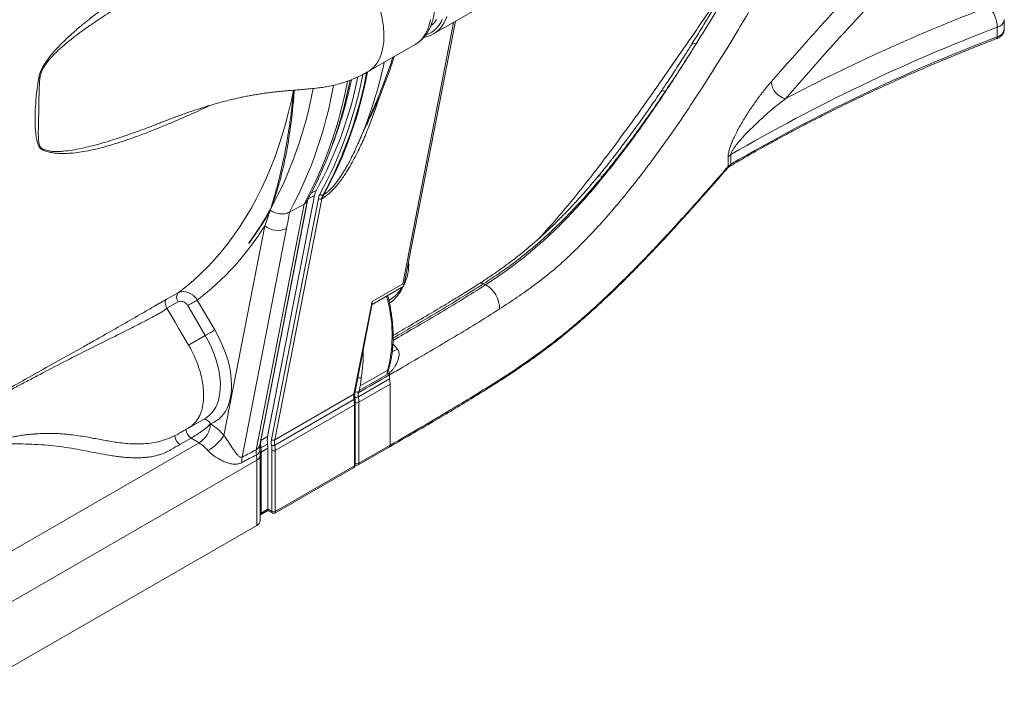
# Model space of a CAD drawing. Units: inches. Extents: x 0.2 to 33.9, y 0.2 to 21.8.
# Drawn here: x 27 to 30.1, y 12.6 to 14.7 of the extents above; entities that cross this region are included whole.
import ezdxf

# ---------------------------------------------------------------- set-up
doc = ezdxf.new("R2010")
doc.units = ezdxf.units.IN
doc.header["$MEASUREMENT"] = 0

msp = doc.modelspace()

# ---------------------------------------------------------------- linework, layer by layer
at = {"color": 7, "linetype": 'Continuous', "lineweight": 15}
for p, q in [((28.2805, 14.6816), (28.6287, 14.8827)), ((28.187, 13.8821), (28.3501, 14.7219)), ((30.0905, 14.6963), (30.0905, 14.727)), ((30.0682, 14.6723), (30.0682, 14.7029)), ((28.0719, 14.5612), (28.2222, 14.648)), ((28.0718, 14.5613), (28.069, 14.5599)), ((29.2237, 14.2986), (29.2237, 14.268)), ((29.2148, 14.2609), (29.2148, 14.2915)), ((27.7299, 13.3763), (27.8812, 14.1549)), ((27.8822, 14.157), (27.7336, 13.392)), ((27.9034, 14.1693), (27.7548, 13.4043)), ((27.7669, 13.3945), (27.9156, 14.1595)), ((27.9261, 14.1583), (27.7774, 13.3933)), ((27.9034, 14.1693), (27.8822, 14.157)), ((27.929, 14.16), (27.9261, 14.1583)), ((27.9304, 14.1706), (27.9334, 14.1723)), ((27.7187, 13.3621), (27.8701, 14.1417)), ((27.8701, 14.1417), (27.8236, 14.1162)), ((27.6163, 13.4078), (27.7455, 14.0727)), ((27.8149, 14.0647), (27.6739, 13.339)), ((28.1882, 13.8884), (28.1907, 13.8938)), ((28.0857, 13.8328), (28.1829, 13.8889)), ((28.086, 13.8233), (28.1864, 13.8813)), ((28.1839, 13.8789), (28.1845, 13.8802)), ((28.4457, 13.8854), (28.4395, 13.889)), ((27.4339, 13.8395), (27.4709, 13.8598)), ((27.4716, 13.8311), (27.4354, 13.8113)), ((27.5316, 13.8372), (27.5871, 13.7424)), ((28.0285, 13.5382), (28.0857, 13.8328)), ((27.4354, 13.8113), (27.4541, 13.7794)), ((27.5571, 13.7248), (27.5016, 13.8195)), ((28.0314, 13.5419), (28.0866, 13.8261)), ((27.4541, 13.7794), (27.4613, 13.7672)), ((27.4613, 13.7672), (27.4736, 13.7462)), ((27.4736, 13.7462), (27.4863, 13.7244)), ((27.4863, 13.7244), (27.504, 13.6941)), ((27.504, 13.6941), (27.5571, 13.7248)), ((28.0483, 13.5646), (28.136, 13.6152)), ((28.0426, 13.5302), (28.1416, 13.5874)), ((28.1342, 13.6012), (28.0451, 13.5499)), ((28.044, 13.5131), (28.143, 13.5703)), ((28.143, 13.5703), (28.143, 13.3764)), ((27.7774, 13.3933), (28.0285, 13.5382)), ((27.7775, 13.3771), (28.0285, 13.522)), ((27.7789, 13.36), (28.0299, 13.5049)), ((28.0299, 13.311), (28.0299, 13.5049)), ((28.0328, 13.3151), (28.0328, 13.509)), ((28.044, 13.5131), (28.044, 13.3192)), ((27.5053, 13.4322), (27.5583, 13.4628)), ((27.5735, 13.4446), (27.574, 13.4443)), ((27.5122, 13.3994), (27.4768, 13.379)), ((27.5374, 13.3838), (27.5122, 13.3994)), ((27.7548, 13.4043), (27.7336, 13.392)), ((26.7454, 12.9266), (27.5374, 13.3838)), ((27.7548, 13.38), (27.7336, 13.3677)), ((27.7559, 13.3672), (27.7347, 13.3549)), ((27.7559, 13.3672), (27.7559, 13.1732)), ((28.0419, 13.3138), (28.1404, 13.3706)), ((28.044, 13.3192), (28.143, 13.3764)), ((27.7315, 13.1375), (27.7315, 13.3445)), ((27.7347, 13.3549), (27.7347, 13.161)), ((27.7683, 13.1661), (27.7683, 13.36)), ((27.7789, 13.36), (27.7789, 13.1661)), ((27.7205, 13.3291), (26.8137, 12.8056)), ((27.7205, 13.1222), (27.7205, 13.3291)), ((27.7773, 13.161), (28.0268, 13.305)), ((27.7789, 13.1661), (28.0299, 13.311)), ((27.7315, 13.155), (27.7321, 13.1553)), ((27.7321, 13.1553), (27.7559, 13.169)), ((27.7347, 13.161), (27.7559, 13.1732)), ((27.7559, 13.1732), (27.7683, 13.1661)), ((27.7559, 13.169), (27.7559, 13.1732)), ((27.7559, 13.169), (27.7698, 13.161)), ((27.7205, 13.1222), (26.8137, 12.5987))]:
    msp.add_line(p, q, dxfattribs=at)
at = {"color": 8, "linetype": 'Continuous', "lineweight": 15}
for p, q in [((28.1829, 13.8889), (28.344, 14.7183)), ((28.1518, 14.6074), (28.1515, 14.6063)), ((28.1515, 14.6063), (28.1518, 14.6074)), ((28.0733, 14.5621), (28.0718, 14.5613)), ((27.8384, 14.5032), (27.8386, 14.4953)), ((27.9092, 14.1857), (27.8925, 14.176)), ((27.7329, 13.3917), (27.7336, 13.392))]:
    msp.add_line(p, q, dxfattribs=at)
at = {"color": 8, "linetype": 'Continuous', "lineweight": 15, "flags": 128}
for points in [[(28.3232, 14.7369), (28.3188, 14.7258), (28.3136, 14.7155), (28.3075, 14.7062), (28.3007, 14.6979), (28.2941, 14.6914)], [(28.2222, 14.648), (28.2266, 14.6507), (28.2348, 14.6569), (28.2424, 14.6642), (28.2492, 14.6726), (28.2552, 14.6819), (28.2605, 14.6921), (28.2649, 14.7032), (28.2685, 14.7151), (28.2711, 14.7278)], [(28.2561, 14.6782), (28.2578, 14.6788), (28.2671, 14.6827), (28.2757, 14.6877), (28.2837, 14.6938), (28.2911, 14.7009), (28.2977, 14.7089), (28.3035, 14.718), (28.3086, 14.7279)], [(27.4709, 13.8598), (27.4956, 13.8792), (27.5197, 13.8996), (27.5431, 13.9211), (27.5657, 13.9437), (27.5876, 13.9672), (27.6088, 13.9918), (27.6292, 14.0174), (27.6488, 14.0439), (27.6677, 14.0715), (27.6858, 14.0999), (27.7031, 14.1294), (27.7196, 14.1597), (27.7352, 14.1909), (27.7501, 14.2231), (27.7641, 14.2561), (27.7773, 14.2899), (27.7896, 14.3246), (27.8011, 14.3602), (27.8117, 14.3965), (27.8214, 14.4335), (27.8303, 14.4714), (27.837, 14.5031)], [(27.5583, 13.4628), (27.5628, 13.4656), (27.5707, 13.4718), (27.5779, 13.4791), (27.5844, 13.4874), (27.59, 13.4968), (27.5947, 13.5071), (27.5986, 13.5183), (27.6015, 13.5303), (27.6036, 13.5431), (27.6047, 13.5565), (27.6048, 13.5706), (27.6041, 13.5852), (27.6023, 13.6002), (27.5997, 13.6155), (27.5961, 13.6311), (27.5916, 13.6469), (27.5863, 13.6627), (27.5802, 13.6785), (27.5732, 13.6942), (27.5655, 13.7096), (27.5571, 13.7248)], [(28.0285, 13.522), (28.0297, 13.5228), (28.0307, 13.5237), (28.0312, 13.5247), (28.0314, 13.5256), (28.0314, 13.5259)]]:
    msp.add_lwpolyline(points, dxfattribs=at)
at = {"color": 7, "linetype": 'Continuous', "lineweight": 15, "flags": 128}
for points in [[(28.2905, 14.7275), (28.2845, 14.7191), (28.2777, 14.7116), (28.2726, 14.7071)], [(27.5871, 13.7424), (27.5957, 13.727), (27.6037, 13.7113), (27.6109, 13.6954), (27.6174, 13.6793), (27.6232, 13.6632), (27.6281, 13.6471), (27.6323, 13.6311), (27.6355, 13.6153), (27.638, 13.5998), (27.6395, 13.5846), (27.6402, 13.5698), (27.64, 13.5555), (27.6389, 13.5418), (27.637, 13.5286), (27.6342, 13.5162), (27.6305, 13.5046), (27.626, 13.4937), (27.6207, 13.4838), (27.6146, 13.4747), (27.6077, 13.4666), (27.6001, 13.4595), (27.5919, 13.4535), (27.583, 13.4485), (27.5735, 13.4446)]]:
    msp.add_lwpolyline(points, dxfattribs=at)
at = {"color": 7, "linetype": 'Continuous', "lineweight": 15}
for centre, radius, start, end in [((32.1518, 9.2466), 5.9112, 110.92705, 117.78625), ((29.9743, 14.7012), 0.0939, 1.0825, 45.2112), ((28.2384, 14.7546), 0.0842, 288.4235, 311.4268), ((32.0714, 9.4349), 5.6361, 110.8197, 120.3484), ((32.0773, 9.392), 5.6497, 110.8312, 120.3369), ((28.1613, 14.5977), 0.013, 112.4719, 138.406), ((26.7258, 14.7643), 1.3027, 331.4497, 349.6919), ((26.7923, 14.798), 1.2738, 331.2682, 348.5464), ((29.4124, 14.535), 0.0611, 184.7486, 254.5965), ((28.1103, 14.469), 0.00956, 104.3294, 140.8647), ((29.2417, 14.2673), 0.0361, 119.8455, 138.0187), ((29.2417, 14.2367), 0.0361, 119.8455, 138.0187), ((27.9573, 14.1594), 0.0548, 151.3707, 169.6478), ((27.96, 14.1513), 0.0452, 151.3707, 169.6478), ((27.9269, 14.1783), 0.00848, 219.1055, 294.2778), ((27.9217, 14.1672), 0.00992, 231.5856, 295.9114), ((27.9665, 14.1509), 0.0411, 151.3707, 169.6478), ((27.9695, 14.1526), 0.0411, 151.3707, 169.6478), ((26.9093, 14.6012), 0.978, 323.436, 330.8908), ((26.9123, 14.599), 0.9756, 323.4287, 330.5372), ((27.0068, 14.5286), 0.868, 307.2009, 328.3205), ((27.7866, 14.1244), 0.0661, 231.4955, 295.3163), ((28.0718, 13.9471), 0.1303, 333.4766, 4.5366), ((28.0677, 13.9521), 0.1363, 301.7389, 327.6844), ((28.0646, 13.9338), 0.1313, 305.8237, 335.2971), ((28.4037, 13.8099), 0.0864, 359.2791, 60.9303), ((27.49, 13.8459), 0.0237, 143.9693, 218.6923), ((26.3903, 15.7447), 2.2229, 299.9953, 300.8935), ((26.4458, 15.6499), 2.2229, 299.9953, 300.8935), ((28.1813, 13.6021), 0.0472, 163.8972, 181.1313), ((28.1707, 13.623), 0.0338, 189.9559, 209.6882), ((28.1915, 13.5957), 0.0506, 175.2359, 189.5419), ((28.0877, 13.6049), 0.0536, 354.6977, 1.4305), ((28.0345, 13.5699), 0.1085, 0.2129, 9.2596), ((28.0748, 13.5301), 0.047, 170.0979, 189.9643), ((27.9214, 13.5045), 0.1085, 0.2129, 9.2596), ((28.0924, 13.5386), 0.0505, 175.1017, 189.5512), ((27.9355, 13.5127), 0.1085, 0.2129, 9.2596), ((27.4955, 13.4504), 0.0787, 302.1341, 355.5365), ((27.471, 13.2821), 0.1921, 40.8591, 57.5975), ((27.4906, 13.489), 0.1497, 300.0944, 327.157), ((27.8243, 13.3922), 0.0705, 170.0979, 189.9643), ((27.8202, 13.3852), 0.0541, 170.0979, 189.9643), ((27.7731, 13.4022), 0.00992, 231.5856, 295.9114), ((27.8238, 13.3852), 0.047, 170.0979, 189.9643), ((27.4688, 13.2757), 0.1281, 40.8591, 57.5975), ((27.8031, 13.3799), 0.0705, 170.0979, 189.9643), ((27.6533, 13.3546), 0.0814, 0.2129, 9.2596), ((27.6745, 13.3669), 0.0814, 0.2129, 9.2596), ((27.7706, 13.3896), 0.0143, 255.1824, 298.7131), ((27.6679, 13.3596), 0.1004, 0.2129, 9.2596), ((27.6703, 13.3596), 0.1085, 0.2129, 9.2596), ((27.7218, 13.329), 0.049, 168.2071, 188.6387), ((27.612, 13.3287), 0.1085, 0.2121, 9.2418), ((27.7736, 13.3703), 0.0115, 242.6097, 297.3903), ((28.0369, 13.3225), 0.01, 244.0656, 300.4884), ((27.7736, 13.1763), 0.0115, 242.6097, 297.3903), ((27.7736, 13.1675), 0.0075, 238.7473, 301.0467), ((27.7127, 13.1394), 0.0189, 294.3747, 354.3052)]:
    msp.add_arc(centre, radius, start, end, dxfattribs=at)
at = {"color": 8, "linetype": 'Continuous', "lineweight": 15}
for centre, radius, start, end in [((30.0628, 14.7302), 0.0278, 281.0479, 353.2671), ((30.0628, 14.6996), 0.0278, 281.0479, 353.2671), ((29.1072, 14.6387), 0.0129, 62.0355, 127.8926), ((30.0626, 14.6714), 0.00563, 303.4906, 9.8741), ((26.81, 14.8714), 1.3439, 336.9166, 347.9789), ((26.7669, 14.8006), 1.3131, 331.4465, 349.0951), ((26.7771, 14.7992), 1.3135, 331.4079, 349.5255), ((26.7905, 14.7972), 1.3025, 331.3335, 349.5355), ((26.6748, 14.7407), 1.3076, 331.467, 350.2025), ((26.6712, 14.8151), 1.3776, 338.0022, 348.317), ((26.641, 14.7367), 1.2784, 331.4368, 349.704), ((29.0098, 14.4876), 0.0134, 62.9943, 129.6324), ((29.2174, 14.2674), 0.00632, 305.9658, 5.449), ((29.2074, 14.2607), 0.00743, 320.072, 1.4329), ((28.8097, 14.217), 0.014, 62.7089, 130.1548), ((28.4322, 13.8775), 0.0136, 57.5425, 117.3541), ((27.6979, 13.7253), 0.4517, 345.8967, 16.0182), ((27.6671, 13.6629), 0.3908, 349.4597, 2.111), ((28.1089, 13.7768), 0.1117, 291.4873, 301.1898), ((28.0456, 13.6029), 0.0128, 248.3269, 296.5626), ((28.026, 13.5432), 0.00554, 297.0054, 347.2397), ((28.0332, 13.5479), 0.02, 264.06, 298.0445), ((28.037, 13.559), 0.0139, 249.5242, 283.6317), ((28.028, 13.5094), 0.00479, 292.7377, 355.9572), ((28.0369, 13.5272), 0.0158, 254.7834, 296.9199), ((27.552, 13.4355), 0.0233, 22.8982, 91.4276), ((27.5339, 13.4317), 0.0389, 187.5679, 236.1214), ((27.7095, 13.381), 0.021, 295.8598, 347.0801), ((27.727, 13.3798), 0.0137, 281.2815, 298.6516), ((28.1369, 13.3757), 0.00616, 304.929, 6.3066), ((27.7133, 13.3621), 0.017, 290.1866, 355.869), ((27.7131, 13.3461), 0.0185, 293.6929, 355.0237), ((27.7299, 13.3637), 0.01, 276.4971, 298.7032), ((28.0278, 13.3156), 0.00503, 294.3747, 354.3052), ((28.0369, 13.333), 0.0155, 254.7369, 297.3007), ((27.73, 13.1696), 0.00979, 279.1731, 298.8181), ((27.7284, 13.1604), 0.00633, 307.0336, 5.503)]:
    msp.add_arc(centre, radius, start, end, dxfattribs=at)
at = {"color": 7, "linetype": 'Continuous', "lineweight": 15}
for centre, major_axis, ratio, start_param, end_param in [((32.0026, 15.7843), (37.7104, 21.7289), 0.000813, 1.672907, 1.675546), ((22.0164, 10.1659), (6.1804, 3.4246), 0.011926, 0.389365, 0.407736), ((22.0504, 10.1375), (6.1458, 3.4521), 0.007931, 0.39218, 0.411008)]:
    msp.add_ellipse(centre, major_axis=major_axis, ratio=ratio, start_param=start_param, end_param=end_param, dxfattribs=at)
at = {"color": 8, "linetype": 'Continuous', "lineweight": 15}
for centre, major_axis, ratio, start_param, end_param in [((28.0193, 13.3151), (-0.00851, 0.00937), 0.675911, 2.995858, 3.781337), ((28.0369, 13.3253), (-0.0047, 0.0117), 0.454242, 3.211488, 3.993346), ((27.7736, 13.1732), (0.0034, 0.0124), 0.32678, 2.271226, 3.050146), ((27.7736, 13.1732), (-0.0034, 0.0124), 0.32678, 3.232499, 4.011959)]:
    msp.add_ellipse(centre, major_axis=major_axis, ratio=ratio, start_param=start_param, end_param=end_param, dxfattribs=at)
for points, knots in [([(27.5734, 14.4554), (27.568, 14.4528), (27.5452, 14.4421), (27.5053, 14.4241), (27.4537, 14.4015), (27.4056, 14.3816), (27.3609, 14.3641), (27.3221, 14.3498), (27.2858, 14.3376), (27.252, 14.3272), (27.2186, 14.3182), (27.1872, 14.3111), (27.1579, 14.306), (27.1329, 14.3031), (27.1106, 14.302), (27.0931, 14.3023), (27.0771, 14.3037), (27.0626, 14.3063), (27.0507, 14.3098), (27.042, 14.313), (27.0368, 14.3159), (27.0337, 14.3187), (27.0305, 14.3229), (27.0274, 14.3291), (27.024, 14.3404), (27.0212, 14.3533), (27.0192, 14.3678), (27.0178, 14.3839), (27.0171, 14.4016), (27.0173, 14.4277), (27.0191, 14.462), (27.0224, 14.4954), (27.0255, 14.5193), (27.0274, 14.533), (27.0298, 14.5461), (27.0337, 14.5598), (27.0398, 14.5732), (27.0472, 14.5859), (27.0554, 14.5981), (27.0658, 14.612), (27.0786, 14.6271), (27.0989, 14.649), (27.1255, 14.6748), (27.157, 14.7023), (27.1873, 14.7271), (27.2164, 14.7497), (27.2456, 14.7714), (27.285, 14.7996), (27.3345, 14.8335), (27.3919, 14.871), (27.447, 14.9059), (27.5174, 14.9496), (27.6055, 15.0031), (27.6937, 15.0563), (27.7554, 15.0931), (27.7908, 15.1138), (27.8085, 15.1238), (27.8174, 15.1287)], [0, 0, 0, 0, 0.010351, 0.043045, 0.075766, 0.108499, 0.135057, 0.161629, 0.183708, 0.205802, 0.227956, 0.250138, 0.268988, 0.287873, 0.302172, 0.316469, 0.326038, 0.338128, 0.350219, 0.355106, 0.359839, 0.364562, 0.364765, 0.372004, 0.379428, 0.388111, 0.396895, 0.405682, 0.416095, 0.426511, 0.447826, 0.469239, 0.476722, 0.482982, 0.489231, 0.495656, 0.502347, 0.508838, 0.515337, 0.522241, 0.532622, 0.543008, 0.564673, 0.586351, 0.604973, 0.623615, 0.642298, 0.660989, 0.698538, 0.73611, 0.769081, 0.802055, 0.868016, 0.934003, 0.966998, 0.983498, 1, 1, 1, 1]), ([(27.843, 15.0797), (27.8429, 15.0796), (27.8339, 15.0746), (27.8161, 15.0646), (27.78, 15.0449), (27.7158, 15.0108), (27.6237, 14.9629), (27.5327, 14.9142), (27.4604, 14.874), (27.4041, 14.8418), (27.3457, 14.8074), (27.2851, 14.7703), (27.2348, 14.738), (27.1947, 14.7109), (27.1664, 14.6909), (27.1398, 14.6711), (27.1151, 14.6514), (27.0949, 14.6336), (27.0791, 14.6182), (27.0691, 14.6076), (27.0587, 14.5954), (27.0503, 14.5841), (27.043, 14.5722), (27.0385, 14.563), (27.0355, 14.5544), (27.0334, 14.5454), (27.032, 14.5345), (27.0312, 14.5213), (27.0304, 14.5045), (27.0299, 14.4859), (27.0294, 14.4586), (27.029, 14.4313), (27.0284, 14.404), (27.0279, 14.3832), (27.0275, 14.3627), (27.0282, 14.3471), (27.0296, 14.336), (27.0309, 14.3299), (27.0326, 14.3255), (27.0344, 14.3223), (27.0369, 14.3192), (27.041, 14.3164), (27.0456, 14.3147), (27.0534, 14.3123), (27.0648, 14.3097), (27.08, 14.3085), (27.0945, 14.3087), (27.1124, 14.3098), (27.1356, 14.3129), (27.1644, 14.3184), (27.1953, 14.3256), (27.2282, 14.3345), (27.263, 14.345), (27.2981, 14.3565), (27.3348, 14.3693), (27.368, 14.3815), (27.3896, 14.3899), (27.3979, 14.3931)], [0, 0, 0, 0, 0.000296, 0.0191983, 0.0381078, 0.0759467, 0.15164, 0.2272985, 0.2651361, 0.3029776, 0.3456698, 0.3883757, 0.4311557, 0.4525689, 0.4739935, 0.4919989, 0.5100287, 0.5282139, 0.5373634, 0.5465431, 0.551998, 0.5630368, 0.5686578, 0.5736152, 0.5787253, 0.5828522, 0.5884469, 0.5969375, 0.6054465, 0.6175139, 0.6295907, 0.653794, 0.6669467, 0.6801118, 0.6933292, 0.7065999, 0.711807, 0.7170448, 0.72058, 0.7230111, 0.7262777, 0.7313318, 0.7364859, 0.739481, 0.7533737, 0.7673615, 0.7780054, 0.7886685, 0.8100986, 0.8317603, 0.8534591, 0.878584, 0.9037308, 0.9289254, 0.9541306, 0.982382, 1, 1, 1, 1]), ([(28.6145, 14.0321), (28.6295, 14.0485), (28.6633, 14.0854), (28.7177, 14.1504), (28.7784, 14.2261), (28.8441, 14.3123), (28.9114, 14.4039), (28.9803, 14.5006), (29.0483, 14.5983), (29.1041, 14.6795), (29.1481, 14.7441), (29.1823, 14.7942), (29.2053, 14.8273), (29.2175, 14.8449)], [0, 0, 0, 0, 0.064557, 0.145265, 0.246784, 0.348353, 0.4634, 0.581852, 0.700319, 0.817255, 0.875732, 0.934208, 1, 1, 1, 1]), ([(27.7638, 14.1254), (27.7675, 14.1373), (27.775, 14.1611), (27.7868, 14.2039), (27.799, 14.2538), (27.8096, 14.305), (27.8176, 14.3502), (27.8238, 14.3893), (27.8293, 14.4288), (27.8339, 14.4667), (27.8364, 14.4917), (27.8376, 14.5032)], [0, 0, 0, 0, 0.0968003, 0.1936345, 0.3473118, 0.5010758, 0.60374, 0.7064244, 0.8092313, 0.9120938, 1, 1, 1, 1]), ([(28.1079, 14.4782), (28.1048, 14.4714), (28.0986, 14.4576), (28.0888, 14.4365), (28.0787, 14.4151), (28.0677, 14.3916), (28.0559, 14.3661), (28.0477, 14.3476), (28.0436, 14.3383)], [0, 0, 0, 0, 0.154624, 0.309492, 0.46519, 0.621218, 0.810258, 1, 1, 1, 1]), ([(28.0753, 14.4105), (28.0787, 14.4183), (28.0884, 14.4403), (28.0972, 14.4614), (28.1029, 14.475)], [0, 0, 0, 0, 0.355916, 1, 1, 1, 1]), ([(27.9334, 14.1723), (27.9357, 14.1738), (27.9405, 14.1768), (27.9463, 14.1816), (27.9526, 14.1874), (27.9593, 14.1943), (27.9674, 14.2037), (27.9749, 14.2134), (27.9819, 14.2232), (27.9885, 14.2331), (27.9953, 14.2437), (28.002, 14.2549), (28.0109, 14.2706), (28.0213, 14.2903), (28.032, 14.3125), (28.0384, 14.3266), (28.0412, 14.333)], [0, 0, 0, 0, 0.045857, 0.093659, 0.112382, 0.170512, 0.230172, 0.28745, 0.345212, 0.404005, 0.463009, 0.532453, 0.602058, 0.742058, 0.88392, 1, 1, 1, 1]), ([(28.1525, 13.7093), (28.1748, 13.7222), (28.2226, 13.7499), (28.2956, 13.793), (28.3714, 13.8385), (28.4209, 13.8698), (28.4457, 13.8854)], [0, 0, 0, 0, 0.223851, 0.480055, 0.73999, 1, 1, 1, 1]), ([(28.4395, 13.889), (28.4149, 13.8735), (28.3658, 13.8425), (28.2901, 13.797), (28.2191, 13.7551), (28.173, 13.7283), (28.1526, 13.7165)], [0, 0, 0, 0, 0.263505, 0.527103, 0.790844, 1, 1, 1, 1]), ([(27.2081, 13.7099), (27.2164, 13.7147), (27.2454, 13.7311), (27.2955, 13.7597), (27.3478, 13.7898), (27.3868, 13.8125), (27.4086, 13.825), (27.4234, 13.8336), (27.4304, 13.8375), (27.4339, 13.8395)], [0, 0, 0, 0, 0.111143, 0.385647, 0.660191, 0.802536, 0.901014, 0.950337, 1, 1, 1, 1]), ([(27.4354, 13.8113), (27.4331, 13.8094), (27.4286, 13.8056), (27.4198, 13.7993), (27.409, 13.7936), (27.3952, 13.786), (27.379, 13.7775), (27.3549, 13.7649), (27.3124, 13.7432), (27.2516, 13.7129), (27.1795, 13.677), (27.1065, 13.6399), (27.0455, 13.6079), (26.9956, 13.5816), (26.9584, 13.5621), (26.9212, 13.5425), (26.8836, 13.5227), (26.8517, 13.5059), (26.8256, 13.4921), (26.8013, 13.4793), (26.7775, 13.4667), (26.7544, 13.4545), (26.7361, 13.4449), (26.7169, 13.4349), (26.6975, 13.4248), (26.6812, 13.4165), (26.67, 13.4108), (26.665, 13.4083), (26.6635, 13.4076)], [0, 0, 0, 0, 0.0107556, 0.0216173, 0.0370266, 0.0524516, 0.0755255, 0.0986015, 0.1447608, 0.2371045, 0.3295192, 0.4220319, 0.5226325, 0.5729705, 0.6233154, 0.6735333, 0.7237672, 0.774159, 0.7994316, 0.8247418, 0.8670753, 0.8883666, 0.9097574, 0.9336604, 0.9578368, 0.980152, 0.9941623, 1, 1, 1, 1]), ([(28.152, 13.6971), (28.1529, 13.6964), (28.1561, 13.6938), (28.1612, 13.6885), (28.165, 13.6836), (28.1668, 13.6812)], [0, 0, 0, 0, 0.163116, 0.610228, 1, 1, 1, 1]), ([(28.1373, 13.6171), (28.1377, 13.6178), (28.1383, 13.6192), (28.1395, 13.6225), (28.141, 13.6269), (28.1427, 13.6328), (28.1437, 13.6369), (28.1442, 13.6391)], [0, 0, 0, 0, 0.094321, 0.189243, 0.446113, 0.703479, 1, 1, 1, 1]), ([(27.5188, 13.4422), (27.5149, 13.4387), (27.5106, 13.4348), (27.5055, 13.4324), (27.5051, 13.4323)], [0, 0, 0, 0, 0.918649, 1, 1, 1, 1]), ([(27.4601, 13.4069), (27.4601, 13.406), (27.4602, 13.4029), (27.4623, 13.3968), (27.466, 13.3896), (27.4711, 13.3831), (27.4749, 13.3803), (27.4768, 13.379)], [0, 0, 0, 0, 0.087355, 0.315517, 0.543678, 0.771839, 1, 1, 1, 1]), ([(27.4768, 13.379), (27.4676, 13.3736), (27.4537, 13.3656), (27.4347, 13.3551), (27.4203, 13.3489), (27.406, 13.3445), (27.3926, 13.3413), (27.3783, 13.3389), (27.3626, 13.3372), (27.3455, 13.3364), (27.3271, 13.3365), (27.3086, 13.3375), (27.2899, 13.3392), (27.2712, 13.3417), (27.2462, 13.3455), (27.2154, 13.3512), (27.1787, 13.3585), (27.1418, 13.3653), (27.1044, 13.3711), (27.0662, 13.3757), (27.0273, 13.3789), (26.9877, 13.3806), (26.9479, 13.3809), (26.9028, 13.3802), (26.8604, 13.3785), (26.8313, 13.3775), (26.8206, 13.3772)], [0, 0, 0, 0, 0.057102, 0.085701, 0.11454, 0.135431, 0.156555, 0.178357, 0.200359, 0.226666, 0.2532, 0.280285, 0.307507, 0.335296, 0.363138, 0.419037, 0.474598, 0.530166, 0.585873, 0.641751, 0.698938, 0.756351, 0.814318, 0.872408, 0.953354, 1, 1, 1, 1])]:
    msp.add_open_spline(points, degree=3, knots=knots, dxfattribs=at)
at = {"color": 7, "linetype": 'Continuous', "lineweight": 15}
for points, knots in [([(29.3515, 14.5299), (29.3713, 14.5525), (29.4109, 14.5977), (29.4709, 14.6654), (29.5317, 14.7327), (29.5976, 14.8041), (29.6692, 14.8792), (29.7471, 14.9579), (29.8271, 15.0359), (29.8825, 15.0872), (29.9102, 15.1129)], [0, 0, 0, 0, 0.113968, 0.227938, 0.341921, 0.455914, 0.591846, 0.72781, 0.863884, 1, 1, 1, 1]), ([(28.2222, 14.648), (28.2224, 14.6482), (28.2259, 14.65), (28.2321, 14.6543), (28.2406, 14.6612), (28.2485, 14.6689), (28.2556, 14.6775), (28.2621, 14.6869), (28.2678, 14.6971), (28.2727, 14.708), (28.2769, 14.7197), (28.2802, 14.7321), (28.2827, 14.7451), (28.2843, 14.7586), (28.285, 14.7727), (28.2849, 14.7872), (28.2839, 14.8019), (28.282, 14.817), (28.2794, 14.8322), (28.2759, 14.8475), (28.2716, 14.8629), (28.2666, 14.8782), (28.2609, 14.8935), (28.2545, 14.9086), (28.2474, 14.9235), (28.2396, 14.9382), (28.2313, 14.9525), (28.2224, 14.9665), (28.213, 14.9801), (28.203, 14.9932), (28.1926, 15.0057), (28.1818, 15.0176), (28.1706, 15.029), (28.1629, 15.0359), (28.159, 15.0394)], [0, 0, 0, 0, 0.002101, 0.031545, 0.060949, 0.090439, 0.120156, 0.150225, 0.180742, 0.211768, 0.243321, 0.27537, 0.307847, 0.340656, 0.373694, 0.406863, 0.440083, 0.473284, 0.506437, 0.539526, 0.572547, 0.605502, 0.638399, 0.671248, 0.704063, 0.736856, 0.769641, 0.802434, 0.835243, 0.868084, 0.900971, 0.933919, 0.966941, 1, 1, 1, 1]), ([(29.9345, 15.0402), (29.9086, 15.016), (29.8568, 14.9676), (29.7819, 14.8941), (29.7087, 14.82), (29.6402, 14.748), (29.5758, 14.6784), (29.4949, 14.5888), (29.4357, 14.5212), (29.3962, 14.4761)], [0, 0, 0, 0, 0.132336, 0.264672, 0.397144, 0.529616, 0.647197, 0.76478, 1, 1, 1, 1]), ([(29.238, 14.8802), (29.2302, 14.8669), (29.2137, 14.8383), (29.1882, 14.7949), (29.1614, 14.7501), (29.1344, 14.7056), (29.1137, 14.6718), (29.1019, 14.6531), (29.0992, 14.6489)], [0, 0, 0, 0, 0.168783, 0.36125, 0.554553, 0.748655, 0.943509, 1, 1, 1, 1]), ([(29.2515, 14.8802), (29.2405, 14.8613), (29.2209, 14.8274), (29.1924, 14.7794), (29.1662, 14.7358), (29.1398, 14.6926), (29.1221, 14.6643), (29.1132, 14.6501)], [0, 0, 0, 0, 0.2408415, 0.4304611, 0.6201493, 0.8100412, 1, 1, 1, 1]), ([(29.3237, 14.8257), (29.3102, 14.8024), (29.2831, 14.7556), (29.2389, 14.6815), (29.1912, 14.6034), (29.1377, 14.5187), (29.0815, 14.433), (29.0241, 14.3497), (28.9676, 14.2716), (28.9151, 14.2032), (28.8649, 14.1415), (28.8209, 14.0906), (28.7799, 14.0459), (28.742, 14.0069), (28.7031, 13.9694), (28.6764, 13.9453), (28.6629, 13.9336), (28.6629, 13.9336)], [0, 0, 0, 0, 0.066913, 0.133826, 0.216501, 0.299176, 0.391917, 0.484658, 0.568921, 0.653184, 0.722305, 0.791426, 0.843505, 0.895647, 0.947787, 0.999999, 1, 1, 1, 1]), ([(28.2498, 14.6709), (28.2521, 14.6712), (28.257, 14.672), (28.2615, 14.6735), (28.264, 14.6744)], [0, 0, 0, 0, 0.456623, 1, 1, 1, 1]), ([(30.0657, 14.6667), (30.0669, 14.6671), (30.0703, 14.6685), (30.0754, 14.6713), (30.0805, 14.6752), (30.0845, 14.6795), (30.0875, 14.684), (30.0895, 14.689), (30.0905, 14.6931), (30.0904, 14.6956), (30.0903, 14.6963)], [0, 0, 0, 0, 0.085497, 0.24462, 0.405643, 0.546504, 0.681274, 0.811083, 0.951134, 1, 1, 1, 1]), ([(28.4457, 13.8854), (28.4599, 13.8948), (28.4884, 13.9135), (28.5301, 13.9436), (28.5709, 13.9753), (28.6107, 14.0086), (28.6494, 14.0436), (28.687, 14.0801), (28.7236, 14.1181), (28.7623, 14.1607), (28.8031, 14.2082), (28.8457, 14.261), (28.8876, 14.3155), (28.931, 14.3744), (28.9757, 14.4382), (29.022, 14.5069), (29.0679, 14.5774), (29.0981, 14.6258), (29.1132, 14.6501)], [0, 0, 0, 0, 0.052845, 0.10578, 0.158715, 0.211804, 0.264892, 0.318131, 0.371372, 0.424693, 0.49126, 0.557827, 0.624501, 0.691175, 0.76819, 0.845281, 0.922601, 1, 1, 1, 1]), ([(29.0995, 14.6487), (29.093, 14.6384), (29.0773, 14.6135), (29.0522, 14.5746), (29.026, 14.5345), (29.0089, 14.5092), (29.0012, 14.4978)], [0, 0, 0, 0, 0.200334, 0.483733, 0.768711, 1, 1, 1, 1]), ([(29.1132, 14.6501), (29.1052, 14.6373), (29.0891, 14.6117), (29.0649, 14.5738), (29.0405, 14.5363), (29.0241, 14.5118), (29.0158, 14.4995)], [0, 0, 0, 0, 0.2498226, 0.4997166, 0.7498231, 1, 1, 1, 1]), ([(29.2211, 14.2623), (29.2305, 14.2678), (29.2576, 14.2837), (29.303, 14.3098), (29.3577, 14.3403), (29.4132, 14.3703), (29.4694, 14.3998), (29.5264, 14.4289), (29.584, 14.4575), (29.6424, 14.4857), (29.7015, 14.5133), (29.7613, 14.5404), (29.8218, 14.5671), (29.8829, 14.5932), (29.9447, 14.6188), (30.0056, 14.6433), (30.0462, 14.6591), (30.0657, 14.6667)], [0, 0, 0, 0, 0.036401, 0.105581, 0.174761, 0.243941, 0.313122, 0.382303, 0.451485, 0.520667, 0.58985, 0.659034, 0.728217, 0.797402, 0.866587, 0.935773, 1, 1, 1, 1]), ([(28.1029, 14.475), (28.1084, 14.4885), (28.1201, 14.5174), (28.1337, 14.5537), (28.1443, 14.5839), (28.1491, 14.5988), (28.1515, 14.6063)], [0, 0, 0, 0, 0.303105, 0.651103, 0.825482, 1, 1, 1, 1]), ([(28.1563, 14.6097), (28.1528, 14.599), (28.1459, 14.5775), (28.134, 14.5448), (28.1215, 14.5117), (28.1124, 14.4894), (28.1079, 14.4782)], [0, 0, 0, 0, 0.249246, 0.498862, 0.749333, 1, 1, 1, 1]), ([(27.3979, 14.3931), (27.398, 14.3931), (27.4007, 14.3942), (27.4072, 14.3969), (27.4165, 14.4006), (27.4256, 14.4041), (27.4348, 14.4076), (27.4435, 14.4109), (27.4545, 14.415), (27.4685, 14.4202), (27.4907, 14.4283), (27.5177, 14.4377), (27.5444, 14.4465), (27.5668, 14.4535), (27.5867, 14.4594), (27.6084, 14.4655), (27.6302, 14.4712), (27.6501, 14.4759), (27.6674, 14.4798), (27.6808, 14.4826), (27.6915, 14.4846), (27.7017, 14.4865), (27.715, 14.4889), (27.731, 14.4914), (27.7482, 14.4939), (27.765, 14.4961), (27.7817, 14.498), (27.7979, 14.4997), (27.8129, 14.5011), (27.8256, 14.5022), (27.8359, 14.503), (27.8447, 14.5038), (27.8532, 14.5044), (27.8625, 14.5052), (27.8737, 14.5061), (27.8876, 14.5074), (27.9047, 14.5091), (27.923, 14.5113), (27.9421, 14.5142), (27.9615, 14.518), (27.9828, 14.5233), (28.0059, 14.5307), (28.031, 14.5403), (28.0523, 14.5502), (28.0649, 14.5576), (28.069, 14.56)], [0, 0, 0, 0, 0.000518, 0.013722, 0.028212, 0.043948, 0.058895, 0.072971, 0.086191, 0.11197, 0.139739, 0.188683, 0.234612, 0.259134, 0.288857, 0.323657, 0.355919, 0.384971, 0.410363, 0.431263, 0.44324, 0.456377, 0.475744, 0.500603, 0.525508, 0.549461, 0.572475, 0.596705, 0.618422, 0.636448, 0.650726, 0.662175, 0.673884, 0.686811, 0.701929, 0.721741, 0.746475, 0.776248, 0.801972, 0.830697, 0.862561, 0.897795, 0.936685, 0.979581, 1, 1, 1, 1]), ([(27.8793, 14.1514), (27.8815, 14.1554), (27.889, 14.169), (27.9015, 14.1929), (27.9162, 14.2233), (27.9302, 14.2546), (27.9435, 14.2865), (27.9561, 14.3192), (27.9679, 14.3527), (27.9789, 14.3868), (27.9892, 14.4216), (27.9987, 14.4571), (28.0074, 14.4933), (28.0132, 14.5193), (28.0158, 14.5333), (28.0161, 14.5349)], [0, 0, 0, 0, 0.035492, 0.121914, 0.208382, 0.294918, 0.381517, 0.468174, 0.554884, 0.641642, 0.728443, 0.815282, 0.902153, 0.989052, 1, 1, 1, 1]), ([(29.2148, 14.2915), (29.2149, 14.2932), (29.215, 14.2965), (29.2159, 14.3026), (29.2173, 14.3093), (29.2198, 14.3183), (29.2234, 14.329), (29.229, 14.3428), (29.2359, 14.3579), (29.244, 14.374), (29.2524, 14.3895), (29.2618, 14.4057), (29.272, 14.4224), (29.283, 14.4395), (29.2941, 14.456), (29.3054, 14.4719), (29.3168, 14.4873), (29.3283, 14.5022), (29.3399, 14.5165), (29.3476, 14.5254), (29.3515, 14.5299)], [0, 0, 0, 0, 0.017677, 0.035373, 0.057163, 0.07957, 0.118398, 0.158148, 0.216406, 0.275273, 0.33525, 0.395415, 0.46984, 0.544426, 0.619396, 0.694462, 0.770652, 0.846922, 0.923423, 1, 1, 1, 1]), ([(27.8386, 14.4953), (27.8376, 14.4796), (27.8362, 14.4637), (27.833, 14.4321), (27.8312, 14.4163), (27.8252, 14.3691), (27.8203, 14.3378), (27.8084, 14.2758), (27.8015, 14.245), (27.7892, 14.1994), (27.7848, 14.1843), (27.7776, 14.1619), (27.7751, 14.1545), (27.7712, 14.1434), (27.7698, 14.1397), (27.7677, 14.1343), (27.767, 14.1325), (27.7655, 14.1289), (27.7647, 14.1271), (27.7638, 14.1254)], [0, 0, 0, 0, 0.125, 0.125, 0.25, 0.25, 0.5, 0.5, 0.75, 0.75, 0.875, 0.875, 0.9375, 0.9375, 0.96875, 0.96875, 0.984375, 0.984375, 1, 1, 1, 1]), ([(27.8386, 14.4953), (27.8387, 14.4978), (27.8388, 14.5004), (27.8392, 14.5032), (27.8392, 14.5033)], [0, 0, 0, 0, 0.960438, 1, 1, 1, 1]), ([(29.0013, 14.4978), (28.9959, 14.4899), (28.9811, 14.4679), (28.9564, 14.4325), (28.9272, 14.3917), (28.8978, 14.3517), (28.8685, 14.3127), (28.8393, 14.275), (28.8168, 14.2467), (28.8038, 14.2313), (28.8007, 14.2277)], [0, 0, 0, 0, 0.08299, 0.22937, 0.376777, 0.524507, 0.670189, 0.814277, 0.956399, 1, 1, 1, 1]), ([(29.0158, 14.4995), (29.0035, 14.4813), (28.9788, 14.4451), (28.9436, 14.3955), (28.9105, 14.3502), (28.8795, 14.309), (28.8481, 14.2686), (28.8268, 14.2424), (28.8161, 14.2294)], [0, 0, 0, 0, 0.190704, 0.381526, 0.536016, 0.690505, 0.845253, 1, 1, 1, 1]), ([(28.1079, 14.4782), (28.103, 14.4632), (28.0931, 14.4331), (28.0759, 14.3871), (28.0595, 14.348), (28.0449, 14.3163), (28.0329, 14.2922), (28.0198, 14.2681), (28.0071, 14.2468), (27.995, 14.2284), (27.9841, 14.2132), (27.9731, 14.1993), (27.9621, 14.187), (27.9513, 14.1764), (27.9401, 14.167), (27.9327, 14.1624), (27.929, 14.16)], [0, 0, 0, 0, 0.1417735, 0.2836076, 0.4252345, 0.4966242, 0.5681725, 0.639578, 0.7107723, 0.756889, 0.8030681, 0.8490629, 0.8866346, 0.9241613, 0.9621002, 1, 1, 1, 1]), ([(29.2237, 14.2986), (29.2238, 14.2995), (29.2239, 14.3013), (29.2251, 14.3049), (29.2269, 14.3089), (29.2302, 14.3147), (29.2348, 14.3216), (29.2419, 14.3312), (29.2506, 14.3418), (29.2644, 14.3574), (29.2813, 14.375), (29.3012, 14.3946), (29.3206, 14.4127), (29.3466, 14.4359), (29.3719, 14.4571), (29.3906, 14.4718), (29.3962, 14.4761)], [0, 0, 0, 0, 0.009546, 0.020774, 0.036675, 0.053214, 0.087972, 0.123235, 0.182686, 0.242384, 0.362592, 0.471648, 0.580697, 0.689826, 0.908532, 1, 1, 1, 1]), ([(27.3979, 14.3931), (27.4028, 14.395), (27.4084, 14.3972), (27.4141, 14.3994), (27.4147, 14.3997)], [0, 0, 0, 0, 0.892573, 1, 1, 1, 1]), ([(28.0448, 14.3412), (28.0484, 14.3492), (28.0558, 14.3663), (28.0661, 14.3895), (28.0726, 14.4043), (28.0753, 14.4105)], [0, 0, 0, 0, 0.340822, 0.723697, 1, 1, 1, 1]), ([(28.0412, 14.333), (28.0422, 14.3351), (28.0439, 14.3389), (28.0455, 14.3429), (28.0462, 14.3446)], [0, 0, 0, 0, 0.559384, 1, 1, 1, 1]), ([(28.1404, 13.3707), (28.1664, 13.3856), (28.2159, 13.4143), (28.2864, 13.4554), (28.3493, 13.4929), (28.4055, 13.527), (28.4554, 13.5581), (28.4997, 13.5864), (28.5391, 13.6124), (28.575, 13.6369), (28.6095, 13.6614), (28.6429, 13.686), (28.6751, 13.711), (28.7062, 13.7361), (28.737, 13.762), (28.7685, 13.7895), (28.8009, 13.8188), (28.8349, 13.8505), (28.8705, 13.8848), (28.9076, 13.9218), (28.9462, 13.9613), (28.9869, 14.0041), (29.0306, 14.0511), (29.0789, 14.1042), (29.1333, 14.1649), (29.1788, 14.2165), (29.2061, 14.2477), (29.2132, 14.2559)], [0, 0, 0, 0, 0.058517, 0.111812, 0.159701, 0.202527, 0.241723, 0.276724, 0.307672, 0.337069, 0.365091, 0.39476, 0.423128, 0.45085, 0.479591, 0.509728, 0.541564, 0.575534, 0.612539, 0.651714, 0.693239, 0.737748, 0.786215, 0.840323, 0.903296, 0.974918, 1, 1, 1, 1]), ([(28.143, 13.3764), (28.1765, 13.3957), (28.2378, 13.4312), (28.3223, 13.4811), (28.3959, 13.5253), (28.4638, 13.5674), (28.5288, 13.6092), (28.5909, 13.6516), (28.6502, 13.6949), (28.7068, 13.7398), (28.7614, 13.7864), (28.8158, 13.8356), (28.8682, 13.8858), (28.9189, 13.9364), (28.9824, 14.0021), (29.0329, 14.0566), (29.0847, 14.1137), (29.1371, 14.1721), (29.1844, 14.2261), (29.2148, 14.2609)], [0, 0, 0, 0, 0.075489, 0.138419, 0.192489, 0.244803, 0.297115, 0.347598, 0.398078, 0.449454, 0.500834, 0.553184, 0.610662, 0.662564, 0.71451, 0.818429, 0.833219, 0.892376, 1, 1, 1, 1]), ([(29.2131, 14.2559), (29.2135, 14.2564), (29.2149, 14.2578), (29.2175, 14.26), (29.22, 14.2616), (29.2211, 14.2623)], [0, 0, 0, 0, 0.22634, 0.669213, 1, 1, 1, 1]), ([(28.8007, 14.2276), (28.8001, 14.2269), (28.7897, 14.2142), (28.7693, 14.1904), (28.7393, 14.1565), (28.7092, 14.1241), (28.6792, 14.0931), (28.6492, 14.0638), (28.6194, 14.0361), (28.5895, 14.0098), (28.5594, 13.985), (28.5287, 13.961), (28.4972, 13.9377), (28.4644, 13.9148), (28.4405, 13.8988), (28.4275, 13.8907), (28.4259, 13.8897)], [0, 0, 0, 0, 0.005445, 0.093576, 0.180883, 0.267326, 0.35202, 0.434389, 0.514991, 0.593944, 0.671389, 0.748189, 0.826476, 0.90673, 0.988918, 1, 1, 1, 1]), ([(28.8161, 14.2294), (28.8022, 14.2128), (28.7743, 14.1798), (28.7313, 14.1323), (28.6871, 14.0866), (28.6412, 14.0427), (28.5934, 14.0008), (28.5436, 13.9611), (28.4923, 13.9236), (28.4571, 13.9006), (28.4395, 13.889)], [0, 0, 0, 0, 0.123734, 0.247467, 0.371419, 0.495612, 0.621301, 0.747161, 0.873509, 1, 1, 1, 1]), ([(27.8701, 14.1417), (27.8716, 14.1428), (27.8745, 14.145), (27.8775, 14.1484), (27.8788, 14.1507), (27.8792, 14.1515)], [0, 0, 0, 0, 0.39128, 0.793925, 1, 1, 1, 1]), ([(27.7618, 14.1192), (27.762, 14.1196), (27.7622, 14.12), (27.7629, 14.1207), (27.7633, 14.1209), (27.7645, 14.1207), (27.7652, 14.1203), (27.7665, 14.1197), (27.7671, 14.1193), (27.7703, 14.1177), (27.773, 14.1164), (27.7784, 14.1143), (27.7812, 14.1134), (27.7868, 14.1119), (27.7897, 14.1114), (27.7954, 14.1107), (27.7982, 14.1106), (27.8038, 14.1106), (27.8066, 14.1109), (27.8145, 14.1122), (27.8194, 14.1138), (27.8236, 14.1162)], [0, 0, 0, 0, 0.03125, 0.03125, 0.0625, 0.0625, 0.09375, 0.09375, 0.125, 0.125, 0.25, 0.25, 0.375, 0.375, 0.5, 0.5, 0.625, 0.625, 0.75, 0.75, 1, 1, 1, 1]), ([(28.6629, 13.9336), (28.6629, 13.9336), (28.6425, 13.917), (28.6043, 13.8872), (28.5464, 13.8458), (28.5088, 13.8212), (28.4901, 13.8089)], [0, 0, 0, 0, 0.000004, 0.373253, 0.686501, 1, 1, 1, 1]), ([(27.4709, 13.8598), (27.4732, 13.8611), (27.4757, 13.8621), (27.4808, 13.8635), (27.4836, 13.8639), (27.4891, 13.8642), (27.4919, 13.864), (27.4976, 13.8631), (27.5005, 13.8623), (27.506, 13.8602), (27.5088, 13.8589), (27.5141, 13.8557), (27.5167, 13.8539), (27.5239, 13.8478), (27.5282, 13.8427), (27.5316, 13.8372)], [0, 0, 0, 0, 0.125, 0.125, 0.25, 0.25, 0.375, 0.375, 0.5, 0.5, 0.625, 0.625, 0.75, 0.75, 1, 1, 1, 1]), ([(28.4259, 13.8896), (28.4236, 13.8881), (28.4071, 13.8774), (28.3744, 13.857), (28.3259, 13.8273), (28.2702, 13.7939), (28.2119, 13.7594), (28.1714, 13.7359), (28.1526, 13.725)], [0, 0, 0, 0, 0.0264873, 0.1888049, 0.3660529, 0.5644907, 0.7975354, 1, 1, 1, 1]), ([(28.1863, 13.8814), (28.1865, 13.8815), (28.1872, 13.8817), (28.1871, 13.8829), (28.1859, 13.8852), (28.1841, 13.8875), (28.1829, 13.8889), (28.1829, 13.8889)], [0, 0, 0, 0, 0.090902, 0.349742, 0.667945, 0.994283, 1, 1, 1, 1]), ([(27.4354, 13.8112), (27.4338, 13.814), (27.4326, 13.8169), (27.4307, 13.8226), (27.4302, 13.8255), (27.4299, 13.8306), (27.4302, 13.833), (27.4312, 13.8359), (27.4316, 13.8368), (27.4326, 13.8383), (27.4333, 13.839), (27.4339, 13.8395)], [0, 0, 0, 0, 0.25, 0.25, 0.5, 0.5, 0.75, 0.75, 0.875, 0.875, 1, 1, 1, 1]), ([(27.5016, 13.8195), (27.4999, 13.8223), (27.4978, 13.8249), (27.4931, 13.829), (27.4904, 13.8307), (27.4863, 13.8323), (27.4848, 13.8327), (27.482, 13.8332), (27.4806, 13.8332), (27.4765, 13.8331), (27.4739, 13.8324), (27.4716, 13.8311)], [0, 0, 0, 0, 0.25, 0.25, 0.5, 0.5, 0.625, 0.625, 0.75, 0.75, 1, 1, 1, 1]), ([(28.0857, 13.8328), (28.0857, 13.8328), (28.0862, 13.8313), (28.0868, 13.8289), (28.0866, 13.827), (28.0865, 13.8262)], [0, 0, 0, 0, 0.012523, 0.57622, 1, 1, 1, 1]), ([(28.1442, 13.6391), (28.1443, 13.6397), (28.1458, 13.6457), (28.1479, 13.6576), (28.1504, 13.6748), (28.1519, 13.6926), (28.1528, 13.7109), (28.1528, 13.7297), (28.152, 13.7488), (28.1504, 13.7684), (28.148, 13.7882), (28.1449, 13.8084), (28.1409, 13.8287), (28.1378, 13.8433), (28.1357, 13.851), (28.1355, 13.8519)], [0, 0, 0, 0, 0.0107033, 0.0995182, 0.1884052, 0.2773388, 0.3662986, 0.4552681, 0.5442326, 0.6331845, 0.7221187, 0.8110324, 0.899924, 0.9887934, 1, 1, 1, 1]), ([(28.4901, 13.8089), (28.465, 13.793), (28.415, 13.7614), (28.3382, 13.7151), (28.2609, 13.6694), (28.1951, 13.6311), (28.155, 13.608), (28.1411, 13.5999)], [0, 0, 0, 0, 0.221712, 0.44246, 0.662314, 0.882183, 1, 1, 1, 1]), ([(26.7903, 13.4772), (26.7959, 13.4803), (26.8148, 13.4906), (26.8461, 13.5079), (26.8844, 13.5291), (26.9221, 13.55), (26.9719, 13.5776), (27.0341, 13.6122), (27.1048, 13.6517), (27.1629, 13.6843), (27.1958, 13.703), (27.2081, 13.7099)], [0, 0, 0, 0, 0.037439, 0.127681, 0.218359, 0.309662, 0.401029, 0.58364, 0.766342, 0.912836, 1, 1, 1, 1]), ([(28.1668, 13.6812), (28.1676, 13.6801), (28.1691, 13.6778), (28.1707, 13.6732), (28.1718, 13.6666), (28.1713, 13.6578), (28.1688, 13.6474), (28.1646, 13.6369), (28.1593, 13.6274), (28.1536, 13.6193), (28.1479, 13.6123), (28.1435, 13.6083), (28.1413, 13.6062)], [0, 0, 0, 0, 0.046826, 0.095225, 0.166635, 0.281722, 0.40142, 0.538174, 0.677153, 0.781404, 0.88655, 1, 1, 1, 1]), ([(28.136, 13.6152), (28.1361, 13.6153), (28.1362, 13.6153), (28.1364, 13.6155), (28.1368, 13.6161), (28.1371, 13.6167), (28.1373, 13.6171), (28.1373, 13.6171)], [0, 0, 0, 0, 0.073295, 0.168613, 0.346979, 0.991078, 1, 1, 1, 1]), ([(28.0513, 13.5914), (28.0513, 13.5913), (28.0511, 13.5876), (28.0506, 13.5804), (28.0495, 13.5717), (28.0486, 13.5665), (28.0483, 13.5646)], [0, 0, 0, 0, 0.014294, 0.399595, 0.785359, 1, 1, 1, 1]), ([(28.1413, 13.6062), (28.1403, 13.6054), (28.1379, 13.6035), (28.1355, 13.602), (28.1342, 13.6012)], [0, 0, 0, 0, 0.437878, 1, 1, 1, 1]), ([(28.0403, 13.5455), (28.0404, 13.5453), (28.0407, 13.5449), (28.0411, 13.5445), (28.0414, 13.5444), (28.0418, 13.5443), (28.0422, 13.5444), (28.0425, 13.5447), (28.0429, 13.5451), (28.0433, 13.5457), (28.0438, 13.5467), (28.0445, 13.5481), (28.0449, 13.5493), (28.0451, 13.5499)], [0, 0, 0, 0, 0.141144, 0.211712, 0.283335, 0.34399, 0.387742, 0.431637, 0.489624, 0.558701, 0.629705, 0.813789, 1, 1, 1, 1]), ([(28.0451, 13.5499), (28.0456, 13.5518), (28.0466, 13.5556), (28.0475, 13.5605), (28.048, 13.5632), (28.0483, 13.5646)], [0, 0, 0, 0, 0.3410345, 0.6657476, 1, 1, 1, 1]), ([(28.0314, 13.5259), (28.0313, 13.527), (28.0308, 13.5301), (28.0306, 13.535), (28.0309, 13.5392), (28.0312, 13.5413), (28.0314, 13.5419)], [0, 0, 0, 0, 0.179576, 0.522457, 0.86265, 1, 1, 1, 1]), ([(28.0328, 13.509), (28.0328, 13.5106), (28.0327, 13.5152), (28.0322, 13.5209), (28.0316, 13.525), (28.0314, 13.5259)], [0, 0, 0, 0, 0.291262, 0.837112, 1, 1, 1, 1]), ([(28.0421, 13.5429), (28.0421, 13.5429), (28.0415, 13.5438), (28.0409, 13.5446), (28.0403, 13.5455)], [0, 0, 0, 0, 0.026318, 1, 1, 1, 1]), ([(26.5668, 13.3544), (26.5716, 13.3543), (26.5826, 13.354), (26.6002, 13.3539), (26.6197, 13.3541), (26.6385, 13.3546), (26.6562, 13.3555), (26.6735, 13.3565), (26.6921, 13.358), (26.7123, 13.36), (26.7331, 13.3625), (26.7555, 13.3656), (26.7794, 13.3694), (26.8045, 13.3739), (26.8281, 13.3786), (26.8495, 13.383), (26.8697, 13.3873), (26.8852, 13.3907), (26.8957, 13.3929), (26.9027, 13.3944), (26.91, 13.3959), (26.917, 13.3973), (26.9235, 13.3986), (26.9303, 13.4), (26.9382, 13.4015), (26.9477, 13.4032), (26.9575, 13.4049), (26.9662, 13.4063), (26.9737, 13.4074), (26.9814, 13.4085), (26.9902, 13.4097), (26.9995, 13.4108), (27.0082, 13.4116), (27.016, 13.4123), (27.024, 13.4129), (27.0331, 13.4135), (27.0425, 13.4139), (27.0508, 13.4141), (27.0581, 13.4142), (27.0659, 13.4142), (27.0753, 13.4141), (27.0859, 13.4137), (27.096, 13.4131), (27.1049, 13.4125), (27.1137, 13.4117), (27.1287, 13.4102), (27.1485, 13.4077), (27.1736, 13.4038), (27.1971, 13.3996), (27.2192, 13.3954), (27.2396, 13.3916), (27.2597, 13.3882), (27.2815, 13.385), (27.3056, 13.3821), (27.3326, 13.3804), (27.3611, 13.3807), (27.3891, 13.3836), (27.4129, 13.3886), (27.4321, 13.3946), (27.4459, 13.4), (27.4569, 13.4051), (27.4657, 13.4097), (27.4747, 13.4146), (27.4841, 13.42), (27.4936, 13.4255), (27.5007, 13.4296), (27.5042, 13.4316), (27.5051, 13.4321)], [0, 0, 0, 0, 0.014332, 0.033019, 0.052744, 0.0729, 0.089835, 0.106156, 0.125101, 0.146541, 0.168004, 0.189204, 0.216448, 0.243749, 0.26958, 0.293632, 0.318129, 0.339264, 0.346859, 0.355397, 0.364604, 0.373159, 0.380889, 0.388211, 0.39768, 0.409715, 0.422763, 0.432764, 0.441281, 0.450153, 0.460709, 0.473009, 0.483962, 0.491723, 0.500844, 0.512163, 0.52334, 0.533199, 0.540652, 0.547924, 0.558577, 0.571314, 0.581925, 0.590442, 0.599245, 0.608922, 0.635573, 0.658469, 0.683143, 0.705175, 0.724446, 0.744667, 0.765372, 0.789352, 0.816103, 0.844645, 0.872685, 0.898192, 0.915525, 0.931477, 0.941427, 0.95103, 0.960744, 0.972259, 0.985053, 0.995955, 1, 1, 1, 1]), ([(27.5735, 13.4446), (27.5707, 13.4412), (27.5671, 13.4375), (27.5605, 13.4317), (27.5581, 13.4297), (27.5531, 13.4257), (27.5504, 13.4238), (27.5448, 13.4198), (27.5419, 13.4178), (27.5359, 13.4138), (27.5328, 13.4118), (27.5235, 13.406), (27.5174, 13.4024), (27.5122, 13.3994)], [0, 0, 0, 0, 0.25, 0.25, 0.375, 0.375, 0.5, 0.5, 0.625, 0.625, 0.75, 0.75, 1, 1, 1, 1]), ([(27.6163, 13.4078), (27.619, 13.4037), (27.6217, 13.3997), (27.627, 13.3919), (27.6296, 13.388), (27.637, 13.377), (27.6415, 13.3701), (27.648, 13.3606), (27.65, 13.3576), (27.6542, 13.3519), (27.6563, 13.3491), (27.6605, 13.3442), (27.6626, 13.3419), (27.6663, 13.3394), (27.6676, 13.3387), (27.6705, 13.3381), (27.6721, 13.3381), (27.6739, 13.339)], [0, 0, 0, 0, 0.125, 0.125, 0.25, 0.25, 0.5, 0.5, 0.625, 0.625, 0.75, 0.75, 0.875, 0.875, 0.9375, 0.9375, 1, 1, 1, 1]), ([(27.7191, 13.3462), (27.7186, 13.3491), (27.7183, 13.3519), (27.7181, 13.3572), (27.7183, 13.3598), (27.7187, 13.3621)], [0, 0, 0, 0, 0.5, 0.5, 1, 1, 1, 1]), ([(27.7303, 13.3609), (27.7301, 13.3625), (27.7296, 13.3661), (27.7295, 13.3706), (27.7297, 13.3742), (27.73, 13.3757), (27.7301, 13.3763)], [0, 0, 0, 0, 0.250736, 0.541156, 0.825388, 1, 1, 1, 1]), ([(27.6734, 13.3216), (27.6692, 13.3193), (27.6648, 13.3178), (27.6561, 13.3163), (27.6518, 13.3162), (27.6431, 13.3168), (27.6387, 13.3176), (27.6299, 13.3198), (27.6254, 13.3212), (27.6163, 13.3247), (27.6118, 13.3267), (27.6024, 13.3314), (27.5976, 13.3341), (27.5904, 13.3386), (27.588, 13.3402), (27.5832, 13.3435), (27.5809, 13.3454), (27.5762, 13.3491), (27.574, 13.3511), (27.5696, 13.3551), (27.5675, 13.3573), (27.5656, 13.3595)], [0, 0, 0, 0, 0.125, 0.125, 0.25, 0.25, 0.375, 0.375, 0.5, 0.5, 0.625, 0.625, 0.75, 0.75, 0.8125, 0.8125, 0.875, 0.875, 0.9375, 0.9375, 1, 1, 1, 1]), ([(27.7315, 13.3445), (27.7315, 13.3464), (27.7314, 13.3515), (27.7308, 13.357), (27.7302, 13.3606), (27.7302, 13.361)], [0, 0, 0, 0, 0.353424, 0.929817, 1, 1, 1, 1]), ([(28.0267, 13.305), (28.0274, 13.3055), (28.0291, 13.3064), (28.031, 13.3088), (28.0325, 13.3118), (28.0327, 13.314), (28.0328, 13.3151)], [0, 0, 0, 0, 0.199573, 0.4659569, 0.7331829, 1, 1, 1, 1])]:
    msp.add_open_spline(points, degree=3, knots=knots, dxfattribs=at)
for points in [[(28.0981, 14.7963), (28.1079, 14.7718), (28.1152, 14.747), (28.1193, 14.7231)], [(28.1193, 14.7231), (28.1208, 14.7151), (28.1218, 14.7072), (28.1225, 14.6995)], [(28.1225, 14.6995), (28.1239, 14.6845), (28.124, 14.6701), (28.1229, 14.6565)], [(28.1229, 14.6565), (28.1221, 14.6483), (28.1209, 14.6404), (28.1193, 14.6329)], [(28.1193, 14.6329), (28.114, 14.6093), (28.1041, 14.5896), (28.0902, 14.5755)], [(28.0902, 14.5755), (28.0851, 14.5703), (28.0794, 14.5658), (28.0733, 14.5621)], [(27.7455, 14.0727), (27.7513, 14.0882), (27.7567, 14.1037), (27.7618, 14.1192)], [(27.8149, 14.0647), (27.8183, 14.0821), (27.8211, 14.0993), (27.8236, 14.1162)], [(27.6949, 14.0186), (27.6952, 14.0183), (27.6955, 14.018), (27.6958, 14.0177)], [(27.504, 13.6941), (27.5051, 13.6923), (27.5062, 13.6905), (27.5072, 13.6886)], [(27.5072, 13.6886), (27.5106, 13.6826), (27.5138, 13.6765), (27.5169, 13.6704)], [(27.5169, 13.6704), (27.5195, 13.6651), (27.5219, 13.6599), (27.5243, 13.6545)], [(27.5243, 13.6545), (27.527, 13.6483), (27.5296, 13.6421), (27.5319, 13.6358)], [(27.5319, 13.6358), (27.5356, 13.6261), (27.5388, 13.6163), (27.5414, 13.6067)], [(27.5414, 13.6067), (27.5438, 13.598), (27.5458, 13.5894), (27.5474, 13.5809)], [(27.5474, 13.5809), (27.5488, 13.5734), (27.5499, 13.5659), (27.5507, 13.5585)], [(27.5507, 13.5585), (27.5516, 13.5492), (27.552, 13.5401), (27.5518, 13.5314)], [(27.5518, 13.5314), (27.5515, 13.5136), (27.5489, 13.4971), (27.544, 13.4828)], [(27.5338, 13.4607), (27.5295, 13.4537), (27.5245, 13.4475), (27.5188, 13.4422)], [(27.544, 13.4828), (27.5413, 13.4748), (27.5379, 13.4674), (27.5338, 13.4607)]]:
    msp.add_open_spline(points, degree=3, dxfattribs=at)

doc.saveas('drawing.dxf')
